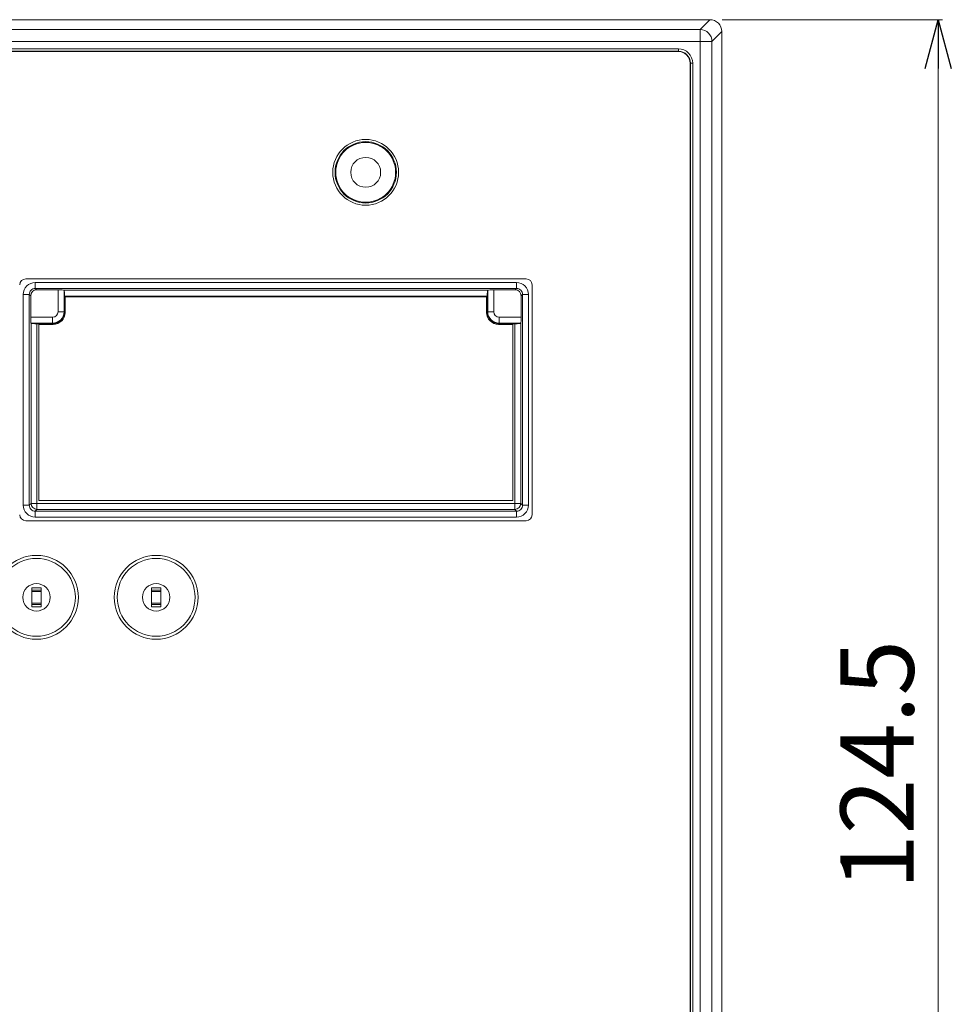
# Model space of a CAD drawing. Units: millimetres. Extents: x -16 to 76, y 208 to 352.
# Drawn here: x 4 to 42, y 278 to 318 of the extents above; entities that cross this region are included whole.
import ezdxf

# ---------------------------------------------------------------- set-up
doc = ezdxf.new("R2010")
doc.units = ezdxf.units.MM
doc.styles.get("Standard").update_dxf_attribs({"font": 'txt.shx', "bigfont": 'extfont2.shx'})

# ---------------------------------------------------------------- blocks, each defined once
blk = doc.blocks.new('_OPEN30')
at = {"color": 0}
for p, q in [((-1, 0.268), (0, 0)), ((0, 0), (-1, -0.268)), ((0, 0), (-1, 0))]:
    blk.add_line(p, q, dxfattribs=at)

msp = doc.modelspace()

# ---------------------------------------------------------------- linework, layer by layer
at = {"color": 7, "linetype": 'Continuous', "lineweight": 0}
for p, q in [((-15.95, 318.479), (31.826, 318.479)), ((31.421, 318.075), (31.826, 318.479)), ((32.323, 318.479), (41.35, 318.479)), ((31.421, 318.075), (-5.044, 318.075)), ((31.421, 276.489), (31.421, 318.075)), ((31.911, 317.585), (32.315, 317.99)), ((32.315, 317.99), (32.315, 257.964)), ((-5.534, 317.585), (31.911, 317.585)), ((31.911, 276.978), (31.911, 317.585)), ((-4.174, 317.287), (30.536, 317.287)), ((-4.174, 317.189), (30.536, 317.189)), ((30.527, 317.181), (-4.166, 317.181)), ((30.536, 317.189), (30.528, 317.181)), ((30.536, 317.287), (30.536, 317.189)), ((31.025, 316.7), (31.017, 316.692)), ((31.017, 277.833), (31.017, 316.691)), ((31.025, 316.7), (31.025, 277.825)), ((31.123, 316.7), (31.025, 316.7)), ((31.123, 316.7), (31.123, 277.825)), ((41.17, 316.479), (41.17, 259.474)), ((24.304, 307.871), (3.822, 307.871)), ((4.214, 307.478), (4.214, 307.723)), ((23.912, 307.723), (4.214, 307.723)), ((23.912, 307.478), (23.912, 307.723)), ((24.549, 298.218), (24.549, 307.626)), ((3.725, 307.234), (3.725, 298.61)), ((3.969, 307.234), (3.725, 307.234)), ((3.969, 307.234), (3.969, 298.61)), ((4.027, 307.177), (3.969, 307.234)), ((4.027, 307.177), (4.027, 306.301)), ((4.271, 307.421), (4.214, 307.478)), ((23.912, 307.478), (4.214, 307.478)), ((5.147, 307.421), (4.271, 307.421)), ((5.147, 306.523), (5.147, 307.421)), ((5.391, 306.523), (5.391, 307.409)), ((5.394, 307.408), (5.391, 307.409)), ((5.394, 307.408), (22.732, 307.408)), ((5.414, 307.163), (5.414, 306.523)), ((5.414, 307.163), (22.711, 307.163)), ((5.439, 307.136), (5.439, 306.499)), ((22.687, 307.136), (5.439, 307.136)), ((22.687, 307.136), (22.687, 306.499)), ((22.711, 307.163), (22.711, 306.523)), ((22.732, 307.408), (22.735, 307.409)), ((22.735, 307.409), (22.735, 306.523)), ((22.979, 307.421), (22.979, 306.523)), ((23.855, 307.421), (22.979, 307.421)), ((23.912, 307.478), (23.855, 307.421)), ((24.156, 307.234), (24.099, 307.177)), ((24.099, 307.177), (24.099, 306.301)), ((24.156, 298.61), (24.156, 307.234)), ((24.156, 307.234), (24.401, 307.234)), ((24.401, 298.61), (24.401, 307.234)), ((4.027, 306.301), (4.924, 306.301)), ((4.924, 306.033), (4.924, 306.301)), ((5.147, 306.523), (5.414, 306.523)), ((22.711, 306.523), (22.979, 306.523)), ((23.201, 306.033), (23.201, 306.301)), ((23.201, 306.301), (24.099, 306.301)), ((4.04, 306.054), (4.038, 306.057)), ((4.038, 306.057), (4.924, 306.057)), ((4.04, 306.054), (4.04, 298.681)), ((4.285, 298.436), (4.285, 306.033)), ((4.285, 306.033), (4.924, 306.033)), ((4.361, 306.009), (4.361, 298.806)), ((4.361, 306.009), (4.949, 306.009)), ((23.765, 306.009), (23.177, 306.009)), ((23.201, 306.057), (24.088, 306.057)), ((23.841, 306.033), (23.201, 306.033)), ((23.765, 298.806), (23.765, 306.009)), ((23.841, 306.033), (23.841, 298.436)), ((24.086, 306.054), (24.088, 306.057)), ((24.086, 298.681), (24.086, 306.054)), ((3.969, 298.61), (4.04, 298.681)), ((4.04, 298.681), (24.086, 298.681)), ((4.361, 298.806), (23.765, 298.806)), ((24.086, 298.681), (24.156, 298.61)), ((3.969, 298.61), (3.725, 298.61)), ((4.214, 298.365), (4.285, 298.436)), ((4.214, 298.365), (4.214, 298.121)), ((4.214, 298.365), (23.912, 298.365)), ((23.841, 298.436), (4.285, 298.436)), ((23.841, 298.436), (23.912, 298.365)), ((23.912, 298.365), (23.912, 298.121)), ((24.156, 298.61), (24.401, 298.61)), ((3.822, 297.973), (24.304, 297.973)), ((4.214, 298.121), (23.912, 298.121)), ((4.067, 294.445), (4.067, 295.229)), ((4.459, 295.229), (4.067, 295.229)), ((4.459, 295.131), (4.067, 295.131)), ((4.459, 295.082), (4.067, 295.082)), ((4.459, 294.445), (4.459, 295.229)), ((8.967, 294.445), (8.967, 295.229)), ((9.359, 295.229), (8.967, 295.229)), ((9.359, 295.131), (8.967, 295.131)), ((9.359, 295.082), (8.967, 295.082)), ((9.359, 294.445), (9.359, 295.229)), ((4.067, 294.592), (4.459, 294.592)), ((4.067, 294.543), (4.459, 294.543)), ((4.067, 294.445), (4.459, 294.445)), ((8.967, 294.592), (9.359, 294.592)), ((8.967, 294.543), (9.359, 294.543)), ((8.967, 294.445), (9.359, 294.445))]:
    msp.add_line(p, q, dxfattribs=at)
for centre, radius in [((17.738, 312.232), 1.347), ((17.738, 312.232), 1.256), ((17.738, 312.232), 1.225), ((17.738, 312.232), 0.612), ((4.263, 294.837), 1.715), ((4.263, 294.837), 1.593), ((9.163, 294.837), 1.715), ((9.163, 294.837), 1.593), ((4.263, 294.837), 0.562), ((9.163, 294.837), 0.562)]:
    msp.add_circle(centre, radius, dxfattribs=at)
for centre, radius, start, end in [((31.421, 317.585), 0.49, 0.0471, 89.9529), ((30.527, 316.691), 0.49, 0, 90), ((30.536, 316.7), 0.587, 359.972, 90.028), ((30.536, 316.7), 0.489, 359.9301, 90.0717), ((3.822, 307.626), 0.245, 90, 180), ((4.214, 307.234), 0.489, 89.972, 180.028), ((23.912, 307.234), 0.489, 359.972, 90.028), ((24.304, 307.626), 0.245, 0, 90), ((4.924, 306.523), 0.49, 270, 0), ((4.924, 306.523), 0.467, 270, 0), ((4.924, 306.523), 0.223, 270, 0), ((4.949, 306.499), 0.49, 270, 0), ((23.177, 306.499), 0.49, 180, 270), ((23.201, 306.523), 0.49, 180, 270), ((23.201, 306.523), 0.467, 180, 270), ((23.201, 306.523), 0.223, 180, 270), ((4.286, 298.682), 0.245, 180.186, 269.814), ((23.84, 298.682), 0.245, 270.186, 359.814), ((4.214, 298.61), 0.489, 179.972, 270.028), ((23.912, 298.61), 0.489, 269.972, 0.028), ((3.822, 298.218), 0.245, 180, 270), ((24.304, 298.218), 0.245, 270, 0)]:
    msp.add_arc(centre, radius, start, end, dxfattribs=at)
for centre, major_axis, ratio, start_param, end_param in [((31.825, 317.989), (0.347, 0.347), 0.999315, -0.785056, 0.785056), ((4.272, 307.176), (-0.174, 0.174), 0.997265, -0.784029, 0.784029), ((5.147, 307.408), (0.245, 0), 0.052408, 0.087266, 1.570796), ((5.393, 307.163), (0, 0.245), 0.087489, -1.570796, -0.05236), ((22.733, 307.163), (0, 0.245), 0.087489, 0.05236, 1.570796), ((22.979, 307.408), (0.245, 0), 0.052408, 1.570796, 3.054326), ((23.854, 307.176), (0.174, 0.174), 0.997265, -0.784029, 0.784029), ((4.039, 306.301), (0, 0.245), 0.052408, -4.712389, -3.228859), ((24.086, 306.301), (0, 0.245), 0.052408, -3.054326, -1.570796), ((4.285, 306.055), (0.245, 0), 0.087489, -3.089233, -1.570796), ((23.841, 306.055), (0.245, 0), 0.087489, -1.570796, -0.05236)]:
    msp.add_ellipse(centre, major_axis=major_axis, ratio=ratio, start_param=start_param, end_param=end_param, dxfattribs=at)
for points in [[(4.214, 307.478), (4.182, 307.478), (4.118, 307.466), (4.036, 307.412), (3.982, 307.33), (3.969, 307.266), (3.969, 307.234)], [(24.156, 307.234), (24.157, 307.266), (24.144, 307.33), (24.09, 307.412), (24.008, 307.466), (23.944, 307.478), (23.912, 307.478)], [(3.969, 298.61), (3.969, 298.578), (3.982, 298.514), (4.036, 298.432), (4.118, 298.378), (4.182, 298.365), (4.214, 298.365)], [(23.912, 298.365), (23.944, 298.365), (24.008, 298.378), (24.09, 298.432), (24.144, 298.514), (24.157, 298.578), (24.156, 298.61)]]:
    msp.add_open_spline(points, degree=3, knots=[0, 0, 0, 0, 0.249921, 0.5, 0.750079, 1, 1, 1, 1], dxfattribs=at)

# ---------------------------------------------------------------- block references
at = {"color": 7, "lineweight": 0, "xscale": 2, "yscale": 2, "zscale": 2, "rotation": 90}
msp.add_blockref('_OPEN30', (41.17, 318.479), dxfattribs=at)

# ---------------------------------------------------------------- texts
at = {"color": 7, "lineweight": 0, "insert": (38.67, 287.977), "char_height": 3, "attachment_point": 5, "rotation": 90}
msp.add_mtext('\\A1;\\A1;124.5', dxfattribs=at)

doc.saveas('drawing.dxf')
